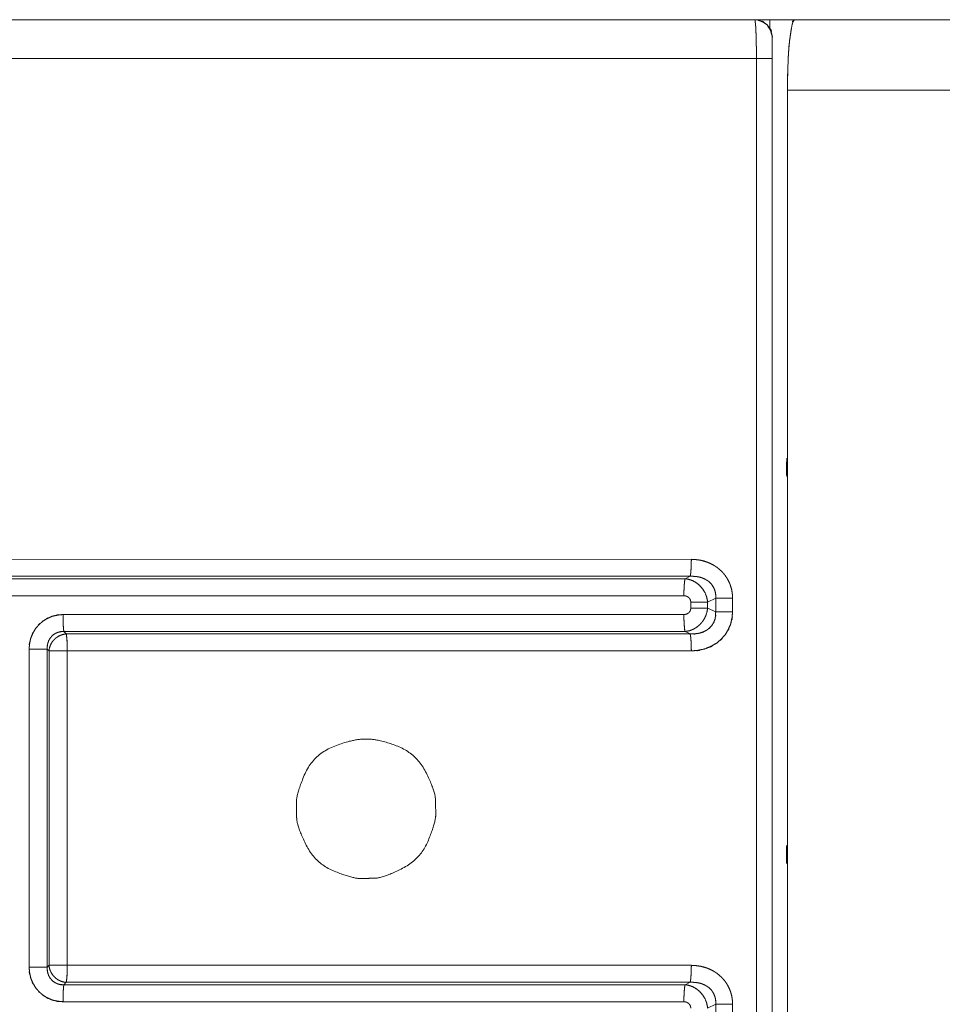
# Model space of a CAD drawing. Units: millimetres. Extents: x 161 to 449, y -366 to -163.
# Drawn here: x 240 to 245, y -293 to -287 of the extents above; entities that cross this region are included whole.
import ezdxf

# ---------------------------------------------------------------- set-up
doc = ezdxf.new("R2010")
doc.units = ezdxf.units.MM
for name, color, linetype, lineweight in [('MEKANIK', 7, 'Continuous', 18), ('TRYCK', 7, 'Continuous', 18), ('一般', 7, 'Continuous', 5)]:
    doc.layers.add(name, color=color, linetype=linetype, lineweight=lineweight)

# ---------------------------------------------------------------- blocks, each defined once
blk = doc.blocks.new('グループ-4-1')
at = {"layer": 'MEKANIK', "color": 7, "linetype": 'Continuous', "lineweight": 5}
for p, q in [((-560.473, -120.534), (-188.306, -120.534)), ((-307.43, -120.534), (-307.43, -120.795)), ((-307.36, -199.535), (-307.36, -121.034)), ((-441.107, -121.634), (-307.36, -121.634)), ((-307.812, -198.934), (-307.812, -121.634)), ((-186.658, -122.534), (-306.93, -122.534)), ((-306.93, -198.035), (-306.93, -122.534)), ((-309.662, -135.872), (-347.032, -135.873)), ((-347.194, -136.425), (-309.84, -136.425)), ((-309.697, -136.355), (-347.047, -136.356)), ((-309.697, -136.355), (-309.84, -136.425)), ((-309.874, -136.908), (-348.05, -136.908)), ((-309.679, -137.092), (-309.199, -137.092)), ((-309.679, -137.092), (-309.679, -137.257)), ((-308.97, -136.98), (-309.199, -137.092)), ((-309.199, -137.092), (-309.199, -137.257)), ((-308.97, -136.98), (-308.49, -136.98)), ((-308.97, -137.369), (-308.97, -136.98)), ((-308.49, -137.369), (-308.49, -136.98)), ((-309.679, -137.257), (-309.199, -137.257)), ((-308.97, -137.369), (-309.199, -137.257)), ((-308.97, -137.369), (-308.49, -137.369)), ((-309.874, -137.441), (-327.524, -137.441)), ((-309.84, -137.924), (-327.499, -137.924)), ((-327.499, -137.924), (-327.431, -137.994)), ((-309.697, -137.994), (-309.84, -137.924)), ((-327.431, -137.994), (-309.697, -137.994)), ((-328.489, -138.424), (-327.974, -138.424)), ((-328.489, -138.424), (-328.489, -147.464)), ((-327.974, -138.424), (-327.974, -147.464)), ((-327.974, -138.424), (-327.922, -138.476)), ((-327.922, -138.476), (-309.662, -138.477)), ((-327.922, -147.412), (-327.922, -138.476)), ((-327.406, -147.412), (-327.406, -138.476)), ((-328.489, -147.464), (-327.974, -147.464)), ((-327.922, -147.412), (-327.974, -147.464)), ((-327.922, -147.412), (-309.662, -147.412)), ((-327.431, -147.895), (-327.499, -147.965)), ((-327.499, -147.965), (-309.84, -147.965)), ((-309.697, -147.895), (-327.431, -147.895)), ((-309.697, -147.895), (-309.84, -147.965)), ((-327.524, -148.448), (-309.874, -148.448)), ((-308.97, -148.52), (-309.199, -148.632)), ((-308.97, -148.52), (-308.49, -148.52)), ((-308.97, -148.909), (-308.97, -148.52)), ((-308.49, -148.909), (-308.49, -148.52))]:
    blk.add_line(p, q, dxfattribs=at)
for centre, radius, start, end in [((-307.86, -121.035), 0.5, 0.0114, 90.0084), ((-303.056, -133.288), 3.903, 175.7026, 183.3924), ((-303.054, -144.288), 3.906, 175.7043, 183.3911)]:
    blk.add_arc(centre, radius, start, end, dxfattribs=at)
for points, knots in [([(-307.764, -120.544), (-307.842, -120.532), (-307.755, -120.543), (-307.833, -120.535), (-307.863, -120.534), (-307.83, -120.535), (-307.86, -120.534)], [0, 0, 0, 0.361744, 0.723487, 0.723487, 0.861744, 1, 1, 1]), ([(-307.826, -120.856), (-307.828, -120.806), (-307.831, -120.738), (-307.829, -120.766), (-307.828, -120.795), (-307.833, -120.73), (-307.836, -120.682), (-307.844, -120.624), (-307.844, -120.636), (-307.842, -120.637), (-307.847, -120.572), (-307.855, -120.522), (-307.84, -120.568), (-307.86, -120.534)], [0, 0, 0, 0.095366, 0.190732, 0.286098, 0.381464, 0.476831, 0.476831, 0.591841, 0.706852, 0.821862, 0.821862, 0.910931, 1, 1, 1]), ([(-307.36, -121.034), (-307.36, -121.005), (-307.359, -121.038), (-307.36, -121.008), (-307.392, -120.912), (-307.426, -120.779), (-307.394, -120.828), (-307.379, -120.885), (-307.456, -120.769), (-307.506, -120.681), (-307.576, -120.636), (-307.667, -120.571), (-307.623, -120.587), (-307.584, -120.615), (-307.689, -120.576), (-307.764, -120.544)], [0, 0, 0, 0.030509, 0.061017, 0.061017, 0.164604, 0.268191, 0.371779, 0.475366, 0.578953, 0.578953, 0.663162, 0.747372, 0.831581, 0.915791, 1, 1, 1]), ([(-306.903, -121.522), (-306.894, -121.408), (-306.884, -121.253), (-306.89, -121.317), (-306.895, -121.383), (-306.879, -121.232), (-306.869, -121.12), (-306.851, -121.004), (-306.828, -120.851), (-306.84, -120.926), (-306.85, -120.991), (-306.822, -120.814), (-306.801, -120.687), (-306.785, -120.636), (-306.767, -120.559), (-306.785, -120.575), (-306.793, -120.608), (-306.75, -120.569), (-306.722, -120.534)], [0, 0, 0, 0.080435, 0.160869, 0.241304, 0.321738, 0.402173, 0.402173, 0.486517, 0.570861, 0.655206, 0.73955, 0.823894, 0.823894, 0.859115, 0.894336, 0.929558, 0.964779, 1, 1, 1]), ([(-307.812, -121.634), (-307.813, -121.554), (-307.813, -121.446), (-307.812, -121.492), (-307.812, -121.538), (-307.813, -121.43), (-307.814, -121.35), (-307.815, -121.275), (-307.816, -121.174), (-307.816, -121.217), (-307.815, -121.26), (-307.817, -121.159), (-307.818, -121.084), (-307.82, -121.02), (-307.823, -120.933), (-307.821, -120.97), (-307.82, -121.007), (-307.824, -120.92), (-307.826, -120.856)], [0, 0, 0, 0.07309, 0.146179, 0.219269, 0.292359, 0.365448, 0.365448, 0.433706, 0.501963, 0.57022, 0.638477, 0.706735, 0.706735, 0.765388, 0.824041, 0.882694, 0.941347, 1, 1, 1]), ([(-306.93, -122.534), (-306.926, -122.319), (-306.923, -122.028), (-306.927, -122.152), (-306.928, -122.275), (-306.919, -121.984), (-306.914, -121.769), (-306.911, -121.7), (-306.907, -121.606), (-306.909, -121.646), (-306.911, -121.686), (-306.906, -121.592), (-306.903, -121.522)], [0, 0, 0, 0.151175, 0.302351, 0.453526, 0.604702, 0.755877, 0.755877, 0.804702, 0.853526, 0.902351, 0.951175, 1, 1, 1]), ([(-309.697, -136.355), (-309.685, -136.299), (-309.683, -136.306), (-309.687, -136.312), (-309.679, -136.255), (-309.675, -136.207), (-309.67, -136.141), (-309.672, -136.169), (-309.674, -136.197), (-309.67, -136.132), (-309.667, -136.083), (-309.665, -136.024), (-309.663, -135.944), (-309.663, -135.978), (-309.664, -136.012), (-309.663, -135.931), (-309.662, -135.872)], [0, 0, 0, 0.080531, 0.161062, 0.241593, 0.241593, 0.309641, 0.377689, 0.445737, 0.513785, 0.581833, 0.581833, 0.665467, 0.7491, 0.832733, 0.916367, 1, 1, 1]), ([(-308.49, -136.98), (-308.493, -136.914), (-308.491, -136.921), (-308.492, -136.929), (-308.496, -136.863), (-308.505, -136.798), (-308.503, -136.805), (-308.503, -136.812), (-308.514, -136.748), (-308.53, -136.684), (-308.527, -136.69), (-308.526, -136.698), (-308.544, -136.634), (-308.569, -136.568), (-308.565, -136.575), (-308.563, -136.583), (-308.59, -136.518), (-308.626, -136.449), (-308.62, -136.455), (-308.617, -136.464), (-308.656, -136.396), (-308.706, -136.326), (-308.698, -136.332), (-308.694, -136.341), (-308.747, -136.273), (-308.779, -136.239), (-308.823, -136.192), (-308.803, -136.211), (-308.785, -136.23), (-308.832, -136.187), (-308.866, -136.154), (-308.907, -136.123), (-308.963, -136.079), (-308.938, -136.096), (-308.914, -136.114), (-308.973, -136.075), (-309.016, -136.046), (-309.067, -136.019), (-309.135, -135.982), (-309.105, -135.996), (-309.076, -136.011), (-309.147, -135.98), (-309.199, -135.956), (-309.26, -135.938), (-309.341, -135.911), (-309.306, -135.919), (-309.271, -135.931), (-309.354, -135.911), (-309.416, -135.895), (-309.485, -135.887), (-309.579, -135.874), (-309.538, -135.876), (-309.498, -135.881), (-309.593, -135.877), (-309.662, -135.872)], [0, 0, 0, 0.024025, 0.048051, 0.072076, 0.072076, 0.095827, 0.119577, 0.143328, 0.143328, 0.16744, 0.191551, 0.215663, 0.215663, 0.241282, 0.266901, 0.29252, 0.29252, 0.320857, 0.349193, 0.377529, 0.377529, 0.408954, 0.44038, 0.471805, 0.471805, 0.489105, 0.506406, 0.523706, 0.541006, 0.558307, 0.558307, 0.577314, 0.596321, 0.615328, 0.634335, 0.653343, 0.653343, 0.674242, 0.695142, 0.716041, 0.736941, 0.75784, 0.75784, 0.780847, 0.803853, 0.82686, 0.849866, 0.872873, 0.872873, 0.898298, 0.923724, 0.949149, 0.974575, 1, 1, 1]), ([(-309.874, -136.908), (-309.873, -136.848), (-309.872, -136.768), (-309.873, -136.802), (-309.874, -136.836), (-309.871, -136.756), (-309.87, -136.697), (-309.867, -136.648), (-309.863, -136.583), (-309.865, -136.611), (-309.866, -136.639), (-309.861, -136.573), (-309.857, -136.525), (-309.849, -136.468), (-309.853, -136.474), (-309.852, -136.481), (-309.84, -136.425)], [0, 0, 0, 0.083611, 0.167222, 0.250833, 0.334444, 0.418055, 0.418055, 0.486134, 0.554213, 0.622293, 0.690372, 0.758451, 0.758451, 0.838968, 0.919484, 1, 1, 1]), ([(-309.84, -136.425), (-309.781, -136.433), (-309.787, -136.43), (-309.794, -136.431), (-309.736, -136.442), (-309.674, -136.462), (-309.68, -136.457), (-309.688, -136.457), (-309.627, -136.48), (-309.566, -136.512), (-309.571, -136.506), (-309.579, -136.504), (-309.52, -136.54), (-309.463, -136.584), (-309.467, -136.577), (-309.475, -136.574), (-309.42, -136.622), (-309.371, -136.677), (-309.374, -136.669), (-309.382, -136.665), (-309.335, -136.722), (-309.296, -136.786), (-309.297, -136.778), (-309.304, -136.772), (-309.268, -136.837), (-309.241, -136.907), (-309.241, -136.898), (-309.246, -136.891), (-309.222, -136.962), (-309.208, -137.035), (-309.206, -137.027), (-309.21, -137.019), (-309.199, -137.092)], [0, 0, 0, 0.034944, 0.069888, 0.104832, 0.104832, 0.143125, 0.181417, 0.21971, 0.21971, 0.260612, 0.301514, 0.342416, 0.342416, 0.38518, 0.427943, 0.470707, 0.470707, 0.514562, 0.558417, 0.602273, 0.602273, 0.646532, 0.690791, 0.73505, 0.73505, 0.779385, 0.823721, 0.868057, 0.868057, 0.912038, 0.956019, 1, 1, 1]), ([(-308.97, -136.98), (-308.967, -136.9), (-308.969, -136.989), (-308.968, -136.909), (-308.974, -136.831), (-308.966, -136.918), (-308.975, -136.84), (-308.99, -136.764), (-308.972, -136.848), (-308.99, -136.772), (-309.016, -136.695), (-308.985, -136.78), (-309.015, -136.704), (-309.055, -136.623), (-309.008, -136.712), (-309.053, -136.633), (-309.082, -136.592), (-309.077, -136.595), (-309.075, -136.601), (-309.107, -136.561), (-309.147, -136.522), (-309.141, -136.525), (-309.138, -136.531), (-309.18, -136.494), (-309.232, -136.459), (-309.225, -136.461), (-309.221, -136.466), (-309.275, -136.434), (-309.34, -136.406), (-309.332, -136.407), (-309.326, -136.412), (-309.393, -136.387), (-309.472, -136.369), (-309.462, -136.368), (-309.454, -136.373), (-309.533, -136.359), (-309.579, -136.357), (-309.642, -136.353), (-309.615, -136.352), (-309.589, -136.354), (-309.651, -136.355), (-309.697, -136.355)], [0, 0, 0, 0.039702, 0.079405, 0.079405, 0.118182, 0.156959, 0.156959, 0.19584, 0.23472, 0.23472, 0.275668, 0.316616, 0.316616, 0.36168, 0.406744, 0.406744, 0.431806, 0.456867, 0.481929, 0.481929, 0.509795, 0.537662, 0.565528, 0.565528, 0.596901, 0.628273, 0.659645, 0.659645, 0.695002, 0.730359, 0.765716, 0.765716, 0.80577, 0.845825, 0.885879, 0.885879, 0.908703, 0.931528, 0.954352, 0.977176, 1, 1, 1]), ([(-309.874, -136.908), (-309.836, -136.91), (-309.878, -136.907), (-309.84, -136.91), (-309.8, -136.919), (-309.844, -136.908), (-309.804, -136.919), (-309.765, -136.935), (-309.808, -136.916), (-309.77, -136.934), (-309.735, -136.958), (-309.774, -136.931), (-309.739, -136.957), (-309.71, -136.987), (-309.741, -136.952), (-309.713, -136.985), (-309.691, -137.021), (-309.715, -136.98), (-309.695, -137.018), (-309.68, -137.058), (-309.695, -137.013), (-309.683, -137.054), (-309.677, -137.097), (-309.682, -137.049), (-309.679, -137.092)], [0, 0, 0, 0.057604, 0.115208, 0.115208, 0.177055, 0.238902, 0.238902, 0.302117, 0.365331, 0.365331, 0.428671, 0.492011, 0.492011, 0.555458, 0.618904, 0.618904, 0.681884, 0.744864, 0.744864, 0.808274, 0.871685, 0.871685, 0.935842, 1, 1, 1]), ([(-309.679, -137.257), (-309.68, -137.284), (-309.678, -137.254), (-309.68, -137.281), (-309.685, -137.306), (-309.679, -137.278), (-309.684, -137.304), (-309.693, -137.329), (-309.683, -137.301), (-309.692, -137.326), (-309.704, -137.351), (-309.69, -137.323), (-309.703, -137.348), (-309.719, -137.374), (-309.701, -137.346), (-309.718, -137.371), (-309.74, -137.395), (-309.715, -137.368), (-309.739, -137.392), (-309.768, -137.415), (-309.735, -137.39), (-309.765, -137.411), (-309.801, -137.43), (-309.76, -137.41), (-309.797, -137.427), (-309.838, -137.44), (-309.792, -137.427), (-309.834, -137.438), (-309.879, -137.443), (-309.829, -137.438), (-309.874, -137.441)], [0, 0, 0, 0.040579, 0.081157, 0.081157, 0.120497, 0.159837, 0.159837, 0.199982, 0.240128, 0.240128, 0.282026, 0.323924, 0.323924, 0.368701, 0.413479, 0.413479, 0.462593, 0.511708, 0.511708, 0.565652, 0.619597, 0.619597, 0.678672, 0.737747, 0.737747, 0.80176, 0.865773, 0.865773, 0.932886, 1, 1, 1]), ([(-309.199, -137.257), (-309.205, -137.302), (-309.204, -137.297), (-309.204, -137.292), (-309.211, -137.338), (-309.232, -137.426), (-309.207, -137.328), (-309.231, -137.416), (-309.246, -137.459), (-309.244, -137.455), (-309.243, -137.45), (-309.26, -137.493), (-309.281, -137.537), (-309.278, -137.533), (-309.276, -137.527), (-309.299, -137.571), (-309.328, -137.615), (-309.323, -137.611), (-309.321, -137.606), (-309.351, -137.649), (-309.388, -137.693), (-309.382, -137.689), (-309.38, -137.683), (-309.418, -137.725), (-309.465, -137.767), (-309.459, -137.764), (-309.455, -137.758), (-309.503, -137.797), (-309.559, -137.833), (-309.552, -137.831), (-309.546, -137.825), (-309.604, -137.858), (-309.668, -137.885), (-309.66, -137.884), (-309.653, -137.879), (-309.718, -137.902), (-309.786, -137.916), (-309.778, -137.918), (-309.771, -137.914), (-309.84, -137.924)], [0, 0, 0, 0.026643, 0.053286, 0.079929, 0.079929, 0.13229, 0.184651, 0.184651, 0.21149, 0.23833, 0.26517, 0.26517, 0.293403, 0.321637, 0.34987, 0.34987, 0.380159, 0.410447, 0.440736, 0.440736, 0.473641, 0.506547, 0.539452, 0.539452, 0.575269, 0.611085, 0.646901, 0.646901, 0.68497, 0.723038, 0.761107, 0.761107, 0.800677, 0.840247, 0.879817, 0.879817, 0.919878, 0.959939, 1, 1, 1]), ([(-309.697, -137.994), (-309.624, -137.991), (-309.526, -137.99), (-309.567, -137.996), (-309.609, -137.997), (-309.512, -137.982), (-309.44, -137.974), (-309.38, -137.953), (-309.297, -137.926), (-309.33, -137.943), (-309.365, -137.954), (-309.287, -137.916), (-309.23, -137.889), (-309.185, -137.853), (-309.123, -137.806), (-309.146, -137.83), (-309.172, -137.85), (-309.119, -137.793), (-309.078, -137.753), (-309.051, -137.705), (-309.011, -137.641), (-309.023, -137.671), (-309.04, -137.698), (-309.012, -137.628), (-308.99, -137.577), (-308.981, -137.519), (-308.967, -137.44), (-308.968, -137.474), (-308.974, -137.507), (-308.973, -137.427), (-308.97, -137.369)], [0, 0, 0, 0.047044, 0.094088, 0.141133, 0.188177, 0.235221, 0.235221, 0.276583, 0.317944, 0.359306, 0.400667, 0.442029, 0.442029, 0.479289, 0.516549, 0.553809, 0.591069, 0.62833, 0.62833, 0.664376, 0.700422, 0.736468, 0.772514, 0.80856, 0.80856, 0.846848, 0.885136, 0.923424, 0.961712, 1, 1, 1]), ([(-309.662, -138.477), (-309.552, -138.465), (-309.402, -138.453), (-309.464, -138.467), (-309.528, -138.472), (-309.381, -138.439), (-309.272, -138.418), (-309.178, -138.376), (-309.049, -138.324), (-309.099, -138.354), (-309.154, -138.376), (-309.034, -138.306), (-308.944, -138.256), (-308.872, -138.192), (-308.772, -138.107), (-308.809, -138.149), (-308.852, -138.185), (-308.765, -138.086), (-308.699, -138.016), (-308.652, -137.933), (-308.585, -137.823), (-308.606, -137.874), (-308.635, -137.921), (-308.584, -137.802), (-308.545, -137.715), (-308.525, -137.619), (-308.495, -137.488), (-308.499, -137.545), (-308.512, -137.6), (-308.501, -137.467), (-308.49, -137.369)], [0, 0, 0, 0.044118, 0.088237, 0.132355, 0.176473, 0.220591, 0.220591, 0.261315, 0.302038, 0.342762, 0.383485, 0.424209, 0.424209, 0.462533, 0.500857, 0.539182, 0.577506, 0.61583, 0.61583, 0.653507, 0.691183, 0.72886, 0.766536, 0.804213, 0.804213, 0.84337, 0.882528, 0.921685, 0.960843, 1, 1, 1]), ([(-327.524, -137.441), (-327.609, -137.451), (-327.726, -137.461), (-327.677, -137.449), (-327.628, -137.445), (-327.742, -137.472), (-327.826, -137.489), (-327.903, -137.524), (-328.008, -137.568), (-327.967, -137.543), (-327.922, -137.524), (-328.019, -137.584), (-328.092, -137.625), (-328.154, -137.682), (-328.24, -137.757), (-328.209, -137.72), (-328.172, -137.688), (-328.246, -137.775), (-328.303, -137.837), (-328.345, -137.913), (-328.405, -138.013), (-328.386, -137.967), (-328.361, -137.924), (-328.405, -138.032), (-328.441, -138.111), (-328.458, -138.199), (-328.485, -138.317), (-328.481, -138.265), (-328.469, -138.215), (-328.479, -138.336), (-328.489, -138.424)], [0, 0, 0, 0.040046, 0.080092, 0.120139, 0.160185, 0.200231, 0.200231, 0.239354, 0.278476, 0.317598, 0.35672, 0.395843, 0.395843, 0.435, 0.474158, 0.513316, 0.552473, 0.591631, 0.591631, 0.63174, 0.671849, 0.711959, 0.752068, 0.792178, 0.792178, 0.833742, 0.875307, 0.916871, 0.958436, 1, 1, 1]), ([(-327.524, -137.441), (-327.523, -137.5), (-327.523, -137.581), (-327.523, -137.547), (-327.524, -137.512), (-327.522, -137.593), (-327.521, -137.652), (-327.519, -137.7), (-327.516, -137.766), (-327.517, -137.738), (-327.519, -137.71), (-327.515, -137.776), (-327.512, -137.824), (-327.506, -137.88), (-327.509, -137.875), (-327.507, -137.868), (-327.499, -137.924)], [0, 0, 0, 0.083806, 0.167612, 0.251419, 0.335225, 0.419031, 0.419031, 0.487227, 0.555422, 0.623618, 0.691813, 0.760008, 0.760008, 0.840006, 0.920003, 1, 1, 1]), ([(-309.874, -137.441), (-309.873, -137.501), (-309.872, -137.581), (-309.873, -137.547), (-309.874, -137.513), (-309.871, -137.593), (-309.87, -137.652), (-309.867, -137.701), (-309.863, -137.766), (-309.865, -137.738), (-309.866, -137.71), (-309.861, -137.776), (-309.857, -137.824), (-309.849, -137.881), (-309.853, -137.875), (-309.852, -137.868), (-309.84, -137.924)], [0, 0, 0, 0.083611, 0.167222, 0.250833, 0.334444, 0.418055, 0.418055, 0.486134, 0.554213, 0.622293, 0.690372, 0.758451, 0.758451, 0.838968, 0.919484, 1, 1, 1]), ([(-327.499, -137.924), (-327.543, -137.927), (-327.604, -137.929), (-327.579, -137.924), (-327.553, -137.923), (-327.612, -137.935), (-327.656, -137.942), (-327.734, -137.976), (-327.728, -137.966), (-327.717, -137.968), (-327.791, -138.008), (-327.852, -138.066), (-327.85, -138.055), (-327.839, -138.053), (-327.894, -138.116), (-327.934, -138.195), (-327.936, -138.184), (-327.926, -138.177), (-327.958, -138.259), (-327.964, -138.305), (-327.975, -138.368), (-327.974, -138.341), (-327.97, -138.314), (-327.971, -138.378), (-327.974, -138.424)], [0, 0, 0, 0.036219, 0.072437, 0.108656, 0.144874, 0.181093, 0.181093, 0.250063, 0.319033, 0.388003, 0.388003, 0.456702, 0.5254, 0.594099, 0.594099, 0.665671, 0.737242, 0.808813, 0.808813, 0.84705, 0.885288, 0.923525, 0.961763, 1, 1, 1]), ([(-327.922, -138.476), (-327.911, -138.389), (-327.925, -138.486), (-327.911, -138.399), (-327.897, -138.352), (-327.9, -138.356), (-327.9, -138.362), (-327.884, -138.316), (-327.859, -138.266), (-327.864, -138.271), (-327.865, -138.277), (-327.838, -138.23), (-327.8, -138.181), (-327.807, -138.185), (-327.809, -138.192), (-327.769, -138.146), (-327.718, -138.102), (-327.725, -138.104), (-327.729, -138.111), (-327.675, -138.071), (-327.612, -138.039), (-327.62, -138.039), (-327.626, -138.046), (-327.56, -138.018), (-327.487, -138.001), (-327.496, -137.999), (-327.504, -138.004), (-327.431, -137.994)], [0, 0, 0, 0.067023, 0.134046, 0.134046, 0.171543, 0.20904, 0.246536, 0.246536, 0.288464, 0.330392, 0.372319, 0.372319, 0.419047, 0.465774, 0.512501, 0.512501, 0.563936, 0.615371, 0.666806, 0.666806, 0.721564, 0.776321, 0.831078, 0.831078, 0.887385, 0.943693, 1, 1, 1]), ([(-327.431, -137.994), (-327.424, -138.05), (-327.426, -138.044), (-327.426, -138.037), (-327.418, -138.093), (-327.414, -138.142), (-327.409, -138.207), (-327.41, -138.179), (-327.412, -138.151), (-327.41, -138.217), (-327.409, -138.265), (-327.407, -138.325), (-327.404, -138.405), (-327.404, -138.371), (-327.406, -138.337), (-327.406, -138.417), (-327.406, -138.476)], [0, 0, 0, 0.080014, 0.160028, 0.240042, 0.240042, 0.30824, 0.376438, 0.444636, 0.512834, 0.581032, 0.581032, 0.664825, 0.748619, 0.832413, 0.916206, 1, 1, 1]), ([(-309.697, -137.994), (-309.685, -138.05), (-309.683, -138.043), (-309.687, -138.037), (-309.679, -138.094), (-309.675, -138.142), (-309.67, -138.208), (-309.672, -138.18), (-309.674, -138.152), (-309.67, -138.217), (-309.667, -138.266), (-309.665, -138.325), (-309.663, -138.405), (-309.663, -138.371), (-309.664, -138.337), (-309.663, -138.417), (-309.662, -138.477)], [0, 0, 0, 0.080513, 0.161026, 0.241538, 0.241538, 0.309616, 0.377694, 0.445772, 0.51385, 0.581928, 0.581928, 0.665543, 0.749157, 0.832771, 0.916386, 1, 1, 1]), ([(-328.489, -147.464), (-328.479, -147.553), (-328.469, -147.674), (-328.481, -147.624), (-328.485, -147.572), (-328.458, -147.691), (-328.441, -147.778), (-328.405, -147.857), (-328.36, -147.965), (-328.386, -147.922), (-328.405, -147.876), (-328.345, -147.976), (-328.303, -148.051), (-328.246, -148.114), (-328.172, -148.2), (-328.209, -148.169), (-328.24, -148.132), (-328.154, -148.207), (-328.092, -148.264), (-328.019, -148.305), (-327.922, -148.365), (-327.967, -148.346), (-328.008, -148.32), (-327.903, -148.365), (-327.827, -148.4), (-327.742, -148.417), (-327.628, -148.444), (-327.678, -148.44), (-327.726, -148.428), (-327.61, -148.438), (-327.524, -148.448)], [0, 0, 0, 0.041537, 0.083073, 0.12461, 0.166147, 0.207683, 0.207683, 0.247724, 0.287765, 0.327806, 0.367847, 0.407888, 0.407888, 0.447044, 0.4862, 0.525356, 0.564512, 0.603668, 0.603668, 0.64272, 0.681771, 0.720822, 0.759873, 0.798924, 0.798924, 0.839139, 0.879354, 0.91957, 0.959785, 1, 1, 1]), ([(-327.974, -147.464), (-327.971, -147.511), (-327.97, -147.575), (-327.975, -147.548), (-327.975, -147.521), (-327.964, -147.584), (-327.958, -147.63), (-327.926, -147.712), (-327.936, -147.705), (-327.934, -147.694), (-327.895, -147.772), (-327.84, -147.836), (-327.85, -147.834), (-327.852, -147.822), (-327.791, -147.88), (-327.717, -147.921), (-327.728, -147.923), (-327.734, -147.913), (-327.656, -147.947), (-327.612, -147.954), (-327.553, -147.965), (-327.579, -147.964), (-327.604, -147.959), (-327.543, -147.962), (-327.499, -147.965)], [0, 0, 0, 0.038106, 0.076213, 0.114319, 0.152426, 0.190532, 0.190532, 0.26188, 0.333228, 0.404575, 0.404575, 0.473419, 0.542262, 0.611105, 0.611105, 0.68022, 0.749335, 0.81845, 0.81845, 0.85476, 0.89107, 0.92738, 0.96369, 1, 1, 1]), ([(-327.431, -147.895), (-327.519, -147.886), (-327.421, -147.899), (-327.509, -147.885), (-327.557, -147.872), (-327.552, -147.875), (-327.546, -147.875), (-327.593, -147.859), (-327.643, -147.835), (-327.639, -147.84), (-327.632, -147.841), (-327.681, -147.814), (-327.73, -147.777), (-327.726, -147.784), (-327.719, -147.786), (-327.766, -147.746), (-327.81, -147.695), (-327.808, -147.703), (-327.801, -147.707), (-327.841, -147.653), (-327.874, -147.59), (-327.874, -147.599), (-327.868, -147.605), (-327.897, -147.54), (-327.914, -147.469), (-327.916, -147.477), (-327.91, -147.485), (-327.922, -147.412)], [0, 0, 0, 0.068178, 0.136355, 0.136355, 0.174207, 0.212059, 0.249911, 0.249911, 0.292176, 0.33444, 0.376705, 0.376705, 0.42356, 0.470415, 0.51727, 0.51727, 0.568439, 0.619608, 0.670776, 0.670776, 0.724915, 0.779054, 0.833192, 0.833192, 0.888795, 0.944397, 1, 1, 1]), ([(-327.431, -147.895), (-327.424, -147.839), (-327.426, -147.845), (-327.426, -147.852), (-327.418, -147.795), (-327.414, -147.747), (-327.409, -147.682), (-327.41, -147.71), (-327.412, -147.737), (-327.41, -147.672), (-327.409, -147.624), (-327.407, -147.564), (-327.404, -147.484), (-327.404, -147.518), (-327.406, -147.552), (-327.406, -147.472), (-327.406, -147.412)], [0, 0, 0, 0.080083, 0.160165, 0.240248, 0.240248, 0.308427, 0.376607, 0.444786, 0.512966, 0.581145, 0.581145, 0.664916, 0.748687, 0.832458, 0.916229, 1, 1, 1]), ([(-309.697, -147.895), (-309.685, -147.839), (-309.683, -147.846), (-309.687, -147.852), (-309.679, -147.795), (-309.675, -147.747), (-309.67, -147.681), (-309.672, -147.709), (-309.674, -147.737), (-309.67, -147.671), (-309.667, -147.623), (-309.665, -147.564), (-309.663, -147.483), (-309.663, -147.518), (-309.664, -147.552), (-309.663, -147.472), (-309.662, -147.412)], [0, 0, 0, 0.080553, 0.161107, 0.24166, 0.24166, 0.309727, 0.377794, 0.445861, 0.513928, 0.581995, 0.581995, 0.665596, 0.749197, 0.832798, 0.916399, 1, 1, 1]), ([(-308.49, -148.52), (-308.493, -148.454), (-308.491, -148.461), (-308.492, -148.469), (-308.496, -148.403), (-308.505, -148.338), (-308.503, -148.345), (-308.503, -148.352), (-308.514, -148.288), (-308.53, -148.224), (-308.527, -148.23), (-308.526, -148.238), (-308.544, -148.174), (-308.569, -148.108), (-308.565, -148.115), (-308.563, -148.123), (-308.59, -148.058), (-308.626, -147.989), (-308.62, -147.995), (-308.617, -148.004), (-308.656, -147.936), (-308.706, -147.866), (-308.698, -147.872), (-308.694, -147.881), (-308.747, -147.813), (-308.779, -147.779), (-308.823, -147.732), (-308.803, -147.75), (-308.785, -147.77), (-308.832, -147.727), (-308.866, -147.694), (-308.907, -147.663), (-308.963, -147.619), (-308.938, -147.636), (-308.914, -147.654), (-308.973, -147.615), (-309.016, -147.586), (-309.067, -147.559), (-309.135, -147.522), (-309.105, -147.536), (-309.076, -147.551), (-309.147, -147.52), (-309.199, -147.496), (-309.26, -147.477), (-309.341, -147.451), (-309.306, -147.459), (-309.271, -147.471), (-309.354, -147.451), (-309.416, -147.435), (-309.485, -147.427), (-309.579, -147.414), (-309.538, -147.416), (-309.498, -147.421), (-309.593, -147.417), (-309.662, -147.412)], [0, 0, 0, 0.024073, 0.048147, 0.07222, 0.07222, 0.096018, 0.119816, 0.143614, 0.143614, 0.167728, 0.191841, 0.215954, 0.215954, 0.241575, 0.267197, 0.292818, 0.292818, 0.321177, 0.349536, 0.377895, 0.377895, 0.409346, 0.440797, 0.472248, 0.472248, 0.489552, 0.506856, 0.52416, 0.541464, 0.558768, 0.558768, 0.577763, 0.596759, 0.615754, 0.634749, 0.653744, 0.653744, 0.674625, 0.695506, 0.716387, 0.737268, 0.758149, 0.758149, 0.781126, 0.804103, 0.82708, 0.850058, 0.873035, 0.873035, 0.898428, 0.923821, 0.949214, 0.974607, 1, 1, 1]), ([(-327.524, -148.448), (-327.523, -148.388), (-327.523, -148.308), (-327.523, -148.342), (-327.524, -148.376), (-327.522, -148.296), (-327.521, -148.237), (-327.519, -148.188), (-327.516, -148.123), (-327.517, -148.151), (-327.519, -148.179), (-327.515, -148.113), (-327.512, -148.065), (-327.506, -148.008), (-327.509, -148.014), (-327.507, -148.021), (-327.499, -147.965)], [0, 0, 0, 0.083744, 0.167487, 0.251231, 0.334974, 0.418718, 0.418718, 0.486899, 0.555081, 0.623263, 0.691444, 0.759626, 0.759626, 0.83975, 0.919875, 1, 1, 1]), ([(-309.874, -148.448), (-309.873, -148.388), (-309.872, -148.308), (-309.873, -148.342), (-309.874, -148.376), (-309.871, -148.296), (-309.87, -148.237), (-309.867, -148.188), (-309.863, -148.123), (-309.865, -148.151), (-309.866, -148.179), (-309.861, -148.113), (-309.857, -148.065), (-309.849, -148.008), (-309.853, -148.014), (-309.852, -148.021), (-309.84, -147.965)], [0, 0, 0, 0.083624, 0.167249, 0.250873, 0.334498, 0.418122, 0.418122, 0.486212, 0.554302, 0.622393, 0.690483, 0.758573, 0.758573, 0.839049, 0.919524, 1, 1, 1]), ([(-309.84, -147.965), (-309.781, -147.973), (-309.787, -147.97), (-309.794, -147.971), (-309.736, -147.982), (-309.674, -148.002), (-309.68, -147.997), (-309.688, -147.997), (-309.627, -148.02), (-309.566, -148.052), (-309.571, -148.046), (-309.579, -148.044), (-309.52, -148.08), (-309.463, -148.124), (-309.467, -148.117), (-309.475, -148.114), (-309.42, -148.162), (-309.371, -148.217), (-309.374, -148.209), (-309.382, -148.205), (-309.335, -148.262), (-309.296, -148.326), (-309.297, -148.318), (-309.304, -148.312), (-309.268, -148.377), (-309.241, -148.447), (-309.241, -148.438), (-309.246, -148.431), (-309.222, -148.502), (-309.208, -148.575), (-309.206, -148.567), (-309.21, -148.559), (-309.199, -148.632)], [0, 0, 0, 0.034921, 0.069842, 0.104764, 0.104764, 0.143031, 0.181298, 0.219566, 0.219566, 0.260441, 0.301316, 0.342191, 0.342191, 0.384971, 0.42775, 0.470529, 0.470529, 0.514426, 0.558323, 0.60222, 0.60222, 0.646521, 0.690822, 0.735123, 0.735123, 0.779465, 0.823808, 0.86815, 0.86815, 0.9121, 0.95605, 1, 1, 1]), ([(-308.97, -148.52), (-308.967, -148.44), (-308.969, -148.529), (-308.968, -148.449), (-308.974, -148.371), (-308.966, -148.458), (-308.975, -148.38), (-308.99, -148.304), (-308.972, -148.388), (-308.99, -148.312), (-309.016, -148.234), (-308.985, -148.32), (-309.015, -148.244), (-309.055, -148.163), (-309.008, -148.252), (-309.053, -148.173), (-309.082, -148.132), (-309.077, -148.135), (-309.075, -148.141), (-309.107, -148.101), (-309.147, -148.062), (-309.141, -148.065), (-309.138, -148.071), (-309.18, -148.034), (-309.232, -147.999), (-309.225, -148.001), (-309.221, -148.006), (-309.275, -147.974), (-309.34, -147.946), (-309.332, -147.947), (-309.326, -147.952), (-309.393, -147.927), (-309.472, -147.909), (-309.462, -147.908), (-309.454, -147.913), (-309.533, -147.899), (-309.579, -147.897), (-309.642, -147.893), (-309.615, -147.892), (-309.589, -147.894), (-309.651, -147.895), (-309.697, -147.895)], [0, 0, 0, 0.039812, 0.079624, 0.079624, 0.118382, 0.157139, 0.157139, 0.196064, 0.234989, 0.234989, 0.275918, 0.316846, 0.316846, 0.361889, 0.406932, 0.406932, 0.432008, 0.457083, 0.482159, 0.482159, 0.510041, 0.537924, 0.565806, 0.565806, 0.597154, 0.628503, 0.659851, 0.659851, 0.695181, 0.730511, 0.765841, 0.765841, 0.805877, 0.845914, 0.88595, 0.88595, 0.90876, 0.93157, 0.95438, 0.97719, 1, 1, 1]), ([(-309.874, -148.448), (-309.836, -148.45), (-309.878, -148.447), (-309.84, -148.45), (-309.8, -148.459), (-309.844, -148.448), (-309.804, -148.459), (-309.765, -148.475), (-309.808, -148.456), (-309.77, -148.474), (-309.735, -148.498), (-309.774, -148.471), (-309.739, -148.496), (-309.71, -148.527), (-309.741, -148.492), (-309.713, -148.525), (-309.691, -148.561), (-309.715, -148.52), (-309.695, -148.557), (-309.68, -148.598), (-309.695, -148.553), (-309.683, -148.594), (-309.677, -148.637), (-309.682, -148.589), (-309.679, -148.632)], [0, 0, 0, 0.057619, 0.115238, 0.115238, 0.1771, 0.238963, 0.238963, 0.302067, 0.365171, 0.365171, 0.4284, 0.491629, 0.491629, 0.555081, 0.618532, 0.618532, 0.681516, 0.744501, 0.744501, 0.808096, 0.87169, 0.87169, 0.935845, 1, 1, 1])]:
    blk.add_open_spline(points, degree=2, knots=knots, dxfattribs=at)
at = {"layer": 'TRYCK', "color": 7, "linetype": 'Continuous', "lineweight": 5}
blk.add_open_spline([(-318.91, -140.98), (-318.521, -140.98), (-317.475, -141.402), (-316.948, -142.443), (-316.929, -142.919), (-316.929, -143.349), (-317.36, -144.393), (-318.397, -144.922), (-318.867, -144.943), (-319.307, -144.943), (-320.353, -144.512), (-320.871, -143.474), (-320.891, -143.004), (-320.891, -142.542), (-320.424, -141.447), (-319.329, -140.98), (-318.91, -140.98)], degree=2, dxfattribs=at)
blk = doc.blocks.new('グループ-6-1')
at = {"layer": '一般', "color": 7}
blk.add_blockref('グループ-4-1', (0, 0), dxfattribs=at)

msp = doc.modelspace()

# ---------------------------------------------------------------- block references
at = {"layer": '一般', "color": 7, "xscale": 0.2, "yscale": 0.2, "zscale": 0.2}
msp.add_blockref('グループ-6-1', (305.5817, -263.1664), dxfattribs=at)

doc.saveas('drawing.dxf')
